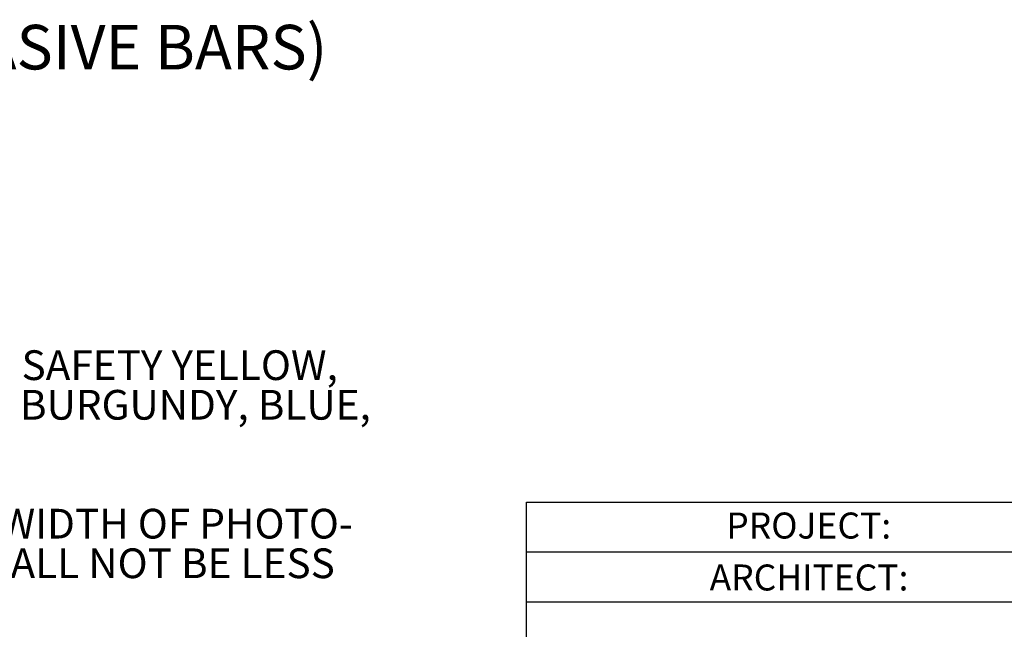
# Model space of a CAD drawing. Units: inches. Extents: x 0.1 to 10.8, y 0.2 to 8.4.
# Drawn here: x 5.3 to 8.1, y 1.7 to 3.4 of the extents above; entities that cross this region are included whole.
import ezdxf

# ---------------------------------------------------------------- set-up
doc = ezdxf.new("R2010")
doc.units = ezdxf.units.IN
doc.header["$MEASUREMENT"] = 0
doc.layers.add('FORMAT', color=7, linetype='Continuous')
doc.styles.add('SLDTEXTSTYLE0', font='TXT', dxfattribs={"width": 0.75})
doc.styles.add('SLDTEXTSTYLE1', font='TXT', dxfattribs={"width": 0.605})

# ---------------------------------------------------------------- blocks, each defined once
blk = doc.blocks.new('SW_NOTE_1')
at = {"layer": 'FORMAT', "color": 0, "char_height": 0.08333333333333333, "attachment_point": 1, "style": 'SLDTEXTSTYLE0'}
for s, insert in [('BLACK (STANDARD), SAFETY YELLOW,', (0.6641203556943126, 0.107422311647664)), ('6.', (0.06250000000000022, 0.107422311647664)), ('COLOR:', (0.2151234698753188, 0.107422311647664)), ('GRAY, RED, BROWN, GREEN, BURGUNDY, BLUE,', (0.2499999999999998, -0.003688798120648089)), ('BUFF, LUMINESCENT', (0.2499999999999998, -0.1147999078889599)), ('7.', (0.06250000000000022, -0.2259110176572717)), ('LENGTH:', (0.2151234698753188, -0.2259110176572717)), ('12\'0" MAXIMUM', (0.6818673306797431, -0.2259110176572717)), ('8.  UL 1994 LISTED: COMBINED WIDTH OF PHOTO-', (0.06250000000000022, -0.3370221274255835)), ('LUMINESCENT MATERIAL SHALL NOT BE LESS', (0.2187499999999999, -0.4481332371938954)), ('THAN 1"', (0.2187499999999999, -0.5592443469622072))]:
    blk.add_mtext(s, dxfattribs=dict(at, insert=insert))
blk = doc.blocks.new('SW_NOTE_5')
at = {"layer": 'FORMAT', "color": 0, "insert": (0.7946470409162397, -0.2277554213008763), "char_height": 0.125, "attachment_point": 2, "style": 'SLDTEXTSTYLE0'}
blk.add_mtext('(TWO STAGE RIBBED ABRASIVE BARS)', dxfattribs=at)

msp = doc.modelspace()

# ---------------------------------------------------------------- linework, layer by layer
at = {"layer": 'FORMAT', "color": 8}
for p, q in [((6.762731202323897, 1.935938251045717), (6.762731202323897, 2.075938251045717)), ((6.762731202323897, 2.075938251045717), (10.629927, 2.075938251045717)), ((6.762731202323897, 1.795938251045717), (6.762731202323897, 1.935938251045717)), ((6.762731202323897, 1.935938251045717), (10.629927, 1.935938251045717)), ((6.762731202323897, 1.655938251045717), (6.762731202323897, 1.795938251045717)), ((6.762731202323897, 1.795938251045717), (10.629927, 1.795938251045717))]:
    msp.add_line(p, q, dxfattribs=at)

# ---------------------------------------------------------------- block references
for name, p in [('SW_NOTE_5', (3.922029426582454, 3.641845903580967)), ('SW_NOTE_1', (3.586854482727822, 2.394082846114277))]:
    msp.add_blockref(name, p, dxfattribs=at)

# ---------------------------------------------------------------- texts
at = {"layer": 'FORMAT', "char_height": 0.07291666666666666, "attachment_point": 2, "style": 'SLDTEXTSTYLE1'}
for s, insert in [('PROJECT:', (7.554708793866536, 2.046566140013874)), ('ARCHITECT:', (7.555611813621441, 1.900911373916297))]:
    msp.add_mtext(s, dxfattribs=dict(at, insert=insert))

doc.saveas('drawing.dxf')
